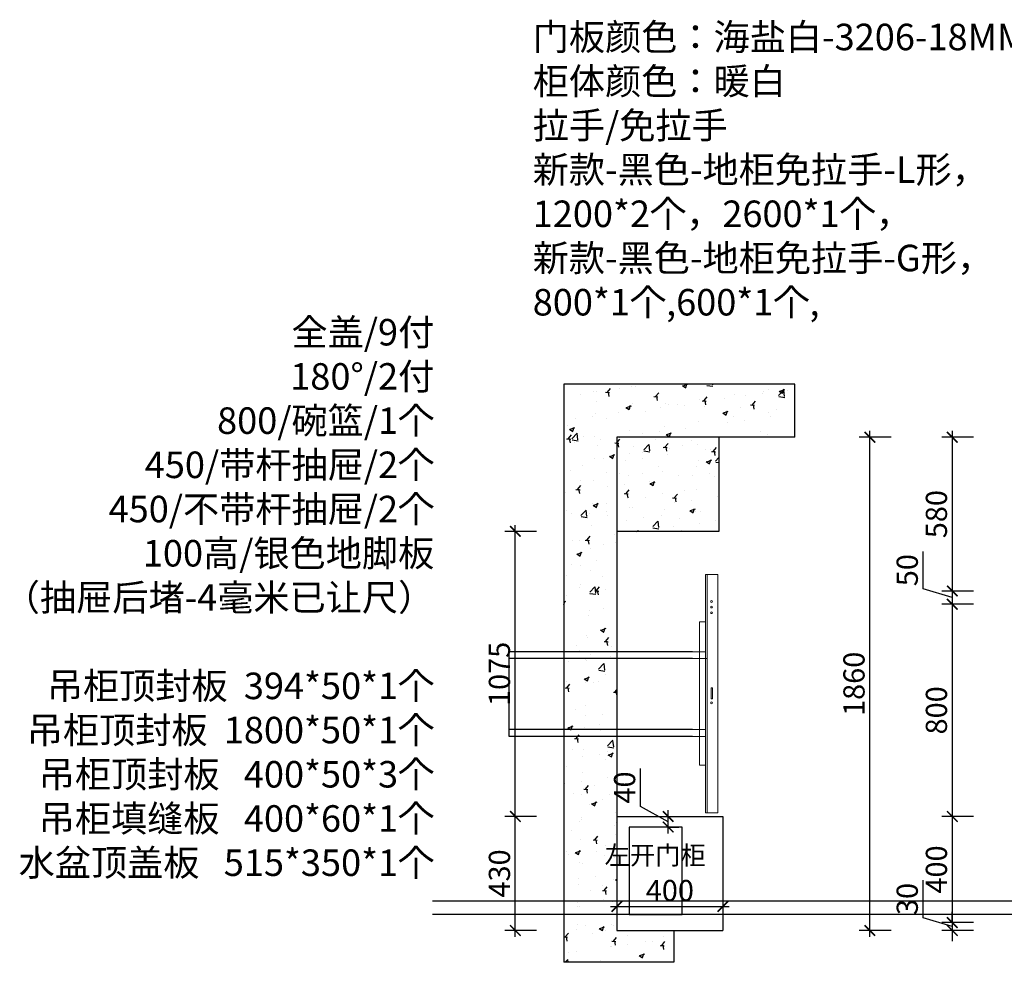
# Model space of a CAD drawing. Units: millimetres. Extents: x 2088678 to 2104219, y 35137 to 42587.
# Drawn here: x 2088678 to 2092392, y 39032 to 42587 of the extents above; entities that cross this region are included whole.
import ezdxf

# ---------------------------------------------------------------- set-up
doc = ezdxf.new("R2010")
doc.units = ezdxf.units.MM
doc.header["$LTSCALE"] = 3
doc.layers.add('标注', color=3, linetype='Continuous')
doc.layers.add('细线', color=7, linetype='Continuous')
doc.styles.add('DS01', font='txt')
doc.styles.get("Standard").update_dxf_attribs({"font": 'txt', "bigfont": 'gbcbig.shx'})
doc.dimstyles.new('DS03', dxfattribs={"dimscale": 40, "dimtxt": 2, "dimasz": 1, "dimexe": 1, "dimexo": 2, "dimgap": 0.5, "dimtad": 1, "dimdec": 0, "dimzin": 0, "dimdsep": 46, "dimtxsty": 'DS01', "dimblk": 'ARCHTICK', "dimcen": 0, "dimdle": 0.6, "dimclrd": 251, "dimclre": 251, "dimclrt": 2, "dimadec": 0, "dimazin": 0, "dimtfac": 1, "dimtdec": 0, "dimtmove": 1, "dimatfit": 2, "dimldrblk": 'DOT', "dimfxl": 2, "dimfxlon": 1, "dimtolj": 1, "dimtzin": 0, "dimlwe": 30, "dimarcsym": 0})

# ---------------------------------------------------------------- blocks, each defined once
blk = doc.blocks.new('_ARCHTICK')
at = {"color": 0, "linetype": 'ByBlock', "const_width": 0.15}
blk.add_lwpolyline([(-0.5, -0.5), (0.5, 0.5)], dxfattribs=at)
blk = doc.blocks.new('*D85')
at = {"layer": 'Defpoints', "color": 0, "transparency": 16777216}
for p in [(2090547.8, 39582.3), (2090930.8, 39582.3), (2090930.8, 39152.3)]:
    blk.add_point(p, dxfattribs=at)
at = {"layer": '标注', "color": 251, "lineweight": -2, "transparency": 16777216}
blk.add_line((2090547.8, 39128.3), (2090547.8, 39606.3), dxfattribs=at)
at = {"layer": '标注', "color": 251, "lineweight": 30, "transparency": 16777216}
for p, q in [((2090627.8, 39582.3), (2090507.8, 39582.3)), ((2090627.8, 39152.3), (2090507.8, 39152.3))]:
    blk.add_line(p, q, dxfattribs=at)
at = {"layer": '标注', "color": 251, "lineweight": -2, "transparency": 16777216, "xscale": 40, "yscale": 40, "zscale": 40}
for p, rotation in [((2090547.8, 39582.3), 90), ((2090547.8, 39152.3), 270)]:
    blk.add_blockref('_ARCHTICK', p, dxfattribs=dict(at, rotation=rotation))
at = {"layer": '标注', "color": 2, "transparency": 16777216, "insert": (2090487.8, 39367.3), "char_height": 80, "attachment_point": 5, "rotation": 90, "style": 'DS01'}
blk.add_mtext('\\A1;430', dxfattribs=at)
blk = doc.blocks.new('_Dot')
at = {"color": 0, "linetype": 'ByBlock', "lineweight": -2}
blk.add_line((-0.5, 0), (-1, 0), dxfattribs=at)
at = {"color": 0, "linetype": 'ByBlock', "const_width": 0.5}
blk.add_lwpolyline([(-0.25, 0, 1), (0.25, 0, 1)], format="xyb", close=True, dxfattribs=at)
blk = doc.blocks.new('*D86')
at = {"layer": 'Defpoints', "color": 0, "transparency": 16777216}
for p in [(2090547.8, 40657.3), (2090930.8, 40657.3), (2090930.8, 39582.3)]:
    blk.add_point(p, dxfattribs=at)
at = {"layer": '标注', "color": 251, "lineweight": -2, "transparency": 16777216}
blk.add_line((2090547.8, 39558.3), (2090547.8, 40681.3), dxfattribs=at)
at = {"layer": '标注', "color": 251, "lineweight": 30, "transparency": 16777216}
for p, q in [((2090627.8, 40657.3), (2090507.8, 40657.3)), ((2090627.8, 39582.3), (2090507.8, 39582.3))]:
    blk.add_line(p, q, dxfattribs=at)
at = {"layer": '标注', "color": 251, "lineweight": -2, "transparency": 16777216, "xscale": 40, "yscale": 40, "zscale": 40}
for p, rotation in [((2090547.8, 40657.3), 90), ((2090547.8, 39582.3), 270)]:
    blk.add_blockref('_ARCHTICK', p, dxfattribs=dict(at, rotation=rotation))
at = {"layer": '标注', "color": 2, "transparency": 16777216, "insert": (2090487.8, 40119.8), "char_height": 80, "attachment_point": 5, "rotation": 90, "style": 'DS01'}
blk.add_mtext('\\A1;1075', dxfattribs=at)
blk = doc.blocks.new('*D87')
at = {"layer": 'Defpoints', "color": 0, "transparency": 16777216}
for p in [(2092645.3, 41012.3), (2092196.2, 40432.3), (2092645.3, 40432.3)]:
    blk.add_point(p, dxfattribs=at)
at = {"layer": '标注', "color": 251, "lineweight": 30, "transparency": 16777216}
for p, q in [((2092276.2, 41012.3), (2092156.2, 41012.3)), ((2092276.2, 40432.3), (2092156.2, 40432.3))]:
    blk.add_line(p, q, dxfattribs=at)
at = {"layer": '标注', "color": 251, "lineweight": -2, "transparency": 16777216}
blk.add_line((2092196.2, 41036.3), (2092196.2, 40408.3), dxfattribs=at)
at = {"layer": '标注', "color": 251, "lineweight": -2, "transparency": 16777216, "xscale": 40, "yscale": 40, "zscale": 40}
for p, rotation in [((2092196.2, 41012.3), 90), ((2092196.2, 40432.3), 270)]:
    blk.add_blockref('_ARCHTICK', p, dxfattribs=dict(at, rotation=rotation))
at = {"layer": '标注', "color": 2, "transparency": 16777216, "insert": (2092136.2, 40722.3), "char_height": 80, "attachment_point": 5, "rotation": 90, "style": 'DS01'}
blk.add_mtext('\\A1;580', dxfattribs=at)
blk = doc.blocks.new('*D88')
at = {"layer": 'Defpoints', "color": 0, "transparency": 16777216}
for p in [(2092596.3, 40432.3), (2092196.2, 40382.3), (2092596.3, 40382.3)]:
    blk.add_point(p, dxfattribs=at)
at = {"layer": '标注', "color": 251, "lineweight": -2, "transparency": 16777216}
for p, q in [((2092086.2, 40440.3), (2092086.2, 40581.6)), ((2092196.2, 40456.3), (2092196.2, 40358.3)), ((2092196.2, 40407.3), (2092086.2, 40440.3))]:
    blk.add_line(p, q, dxfattribs=at)
at = {"layer": '标注', "color": 251, "lineweight": 30, "transparency": 16777216}
for p, q in [((2092276.2, 40432.3), (2092156.2, 40432.3)), ((2092276.2, 40382.3), (2092156.2, 40382.3))]:
    blk.add_line(p, q, dxfattribs=at)
at = {"layer": '标注', "color": 251, "lineweight": -2, "transparency": 16777216, "xscale": 40, "yscale": 40, "zscale": 40}
for p, rotation in [((2092196.2, 40432.3), 90), ((2092196.2, 40382.3), 270)]:
    blk.add_blockref('_ARCHTICK', p, dxfattribs=dict(at, rotation=rotation))
at = {"layer": '标注', "color": 2, "transparency": 16777216, "insert": (2092026.2, 40511), "char_height": 80, "attachment_point": 5, "rotation": 90, "style": 'DS01'}
blk.add_mtext('\\A1;50', dxfattribs=at)
blk = doc.blocks.new('*D89')
at = {"layer": 'Defpoints', "color": 0, "transparency": 16777216}
for p in [(2092596.3, 40382.3), (2092196.2, 39582.3), (2092596.3, 39582.3)]:
    blk.add_point(p, dxfattribs=at)
at = {"layer": '标注', "color": 251, "lineweight": 30, "transparency": 16777216}
for p, q in [((2092276.2, 40382.3), (2092156.2, 40382.3)), ((2092276.2, 39582.3), (2092156.2, 39582.3))]:
    blk.add_line(p, q, dxfattribs=at)
at = {"layer": '标注', "color": 251, "lineweight": -2, "transparency": 16777216}
blk.add_line((2092196.2, 40406.3), (2092196.2, 39558.3), dxfattribs=at)
at = {"layer": '标注', "color": 251, "lineweight": -2, "transparency": 16777216, "xscale": 40, "yscale": 40, "zscale": 40}
for p, rotation in [((2092196.2, 40382.3), 90), ((2092196.2, 39582.3), 270)]:
    blk.add_blockref('_ARCHTICK', p, dxfattribs=dict(at, rotation=rotation))
at = {"layer": '标注', "color": 2, "transparency": 16777216, "insert": (2092136.2, 39982.3), "char_height": 80, "attachment_point": 5, "rotation": 90, "style": 'DS01'}
blk.add_mtext('\\A1;800', dxfattribs=at)
blk = doc.blocks.new('*D90')
at = {"layer": 'Defpoints', "color": 0, "transparency": 16777216}
for p in [(2092596.3, 39582.3), (2092196.2, 39182.3), (2092596.3, 39182.3)]:
    blk.add_point(p, dxfattribs=at)
at = {"layer": '标注', "color": 251, "lineweight": -2, "transparency": 16777216}
blk.add_line((2092196.2, 39606.3), (2092196.2, 39158.3), dxfattribs=at)
at = {"layer": '标注', "color": 251, "lineweight": 30, "transparency": 16777216}
for p, q in [((2092276.2, 39582.3), (2092156.2, 39582.3)), ((2092276.2, 39182.3), (2092156.2, 39182.3))]:
    blk.add_line(p, q, dxfattribs=at)
at = {"layer": '标注', "color": 251, "lineweight": -2, "transparency": 16777216, "xscale": 40, "yscale": 40, "zscale": 40}
for p, rotation in [((2092196.2, 39582.3), 90), ((2092196.2, 39182.3), 270)]:
    blk.add_blockref('_ARCHTICK', p, dxfattribs=dict(at, rotation=rotation))
at = {"layer": '标注', "color": 2, "transparency": 16777216, "insert": (2092136.2, 39382.3), "char_height": 80, "attachment_point": 5, "rotation": 90, "style": 'DS01'}
blk.add_mtext('\\A1;400', dxfattribs=at)
blk = doc.blocks.new('*D91')
at = {"layer": 'Defpoints', "color": 0, "transparency": 16777216}
for p in [(2092196.2, 39152.3), (2092596.3, 39182.3), (2092596.3, 39152.3)]:
    blk.add_point(p, dxfattribs=at)
at = {"layer": '标注', "color": 251, "lineweight": -2, "transparency": 16777216}
for p, q in [((2092086.2, 39200.3), (2092086.2, 39341.6)), ((2092196.2, 39182.3), (2092196.2, 39222.3)), ((2092196.2, 39167.3), (2092086.2, 39200.3)), ((2092196.2, 39182.3), (2092196.2, 39152.3)), ((2092196.2, 39182.3), (2092196.2, 39152.3)), ((2092196.2, 39152.3), (2092196.2, 39112.3))]:
    blk.add_line(p, q, dxfattribs=at)
at = {"layer": '标注', "color": 251, "lineweight": 30, "transparency": 16777216}
for p, q in [((2092276.2, 39182.3), (2092156.2, 39182.3)), ((2092276.2, 39152.3), (2092156.2, 39152.3))]:
    blk.add_line(p, q, dxfattribs=at)
at = {"layer": '标注', "color": 251, "lineweight": -2, "transparency": 16777216, "xscale": 40, "yscale": 40, "zscale": 40}
for p, rotation in [((2092196.2, 39182.3), 270), ((2092196.2, 39152.3), 90)]:
    blk.add_blockref('_ARCHTICK', p, dxfattribs=dict(at, rotation=rotation))
at = {"layer": '标注', "color": 2, "transparency": 16777216, "insert": (2092026.2, 39271), "char_height": 80, "attachment_point": 5, "rotation": 90, "style": 'DS01'}
blk.add_mtext('\\A1;30', dxfattribs=at)
blk = doc.blocks.new('*D92')
at = {"layer": 'Defpoints', "color": 0, "transparency": 16777216}
for p in [(2091885.3, 41012.3), (2092596.3, 41012.3), (2092596.3, 39152.3)]:
    blk.add_point(p, dxfattribs=at)
at = {"layer": '标注', "color": 251, "lineweight": 30, "transparency": 16777216}
for p, q in [((2091965.3, 41012.3), (2091845.3, 41012.3)), ((2091965.3, 39152.3), (2091845.3, 39152.3))]:
    blk.add_line(p, q, dxfattribs=at)
at = {"layer": '标注', "color": 251, "lineweight": -2, "transparency": 16777216}
blk.add_line((2091885.3, 39128.3), (2091885.3, 41036.3), dxfattribs=at)
at = {"layer": '标注', "color": 251, "lineweight": -2, "transparency": 16777216, "xscale": 40, "yscale": 40, "zscale": 40}
for p, rotation in [((2091885.3, 41012.3), 90), ((2091885.3, 39152.3), 270)]:
    blk.add_blockref('_ARCHTICK', p, dxfattribs=dict(at, rotation=rotation))
at = {"layer": '标注', "color": 2, "transparency": 16777216, "insert": (2091825.3, 40082.3), "char_height": 80, "attachment_point": 5, "rotation": 90, "style": 'DS01'}
blk.add_mtext('\\A1;1860', dxfattribs=at)
blk = doc.blocks.new('*D104')
at = {"layer": 'Defpoints', "color": 0, "transparency": 16777216}
for p in [(2091091.6, 39582.3), (2091124.5, 39582.3), (2091091.6, 39542.3)]:
    blk.add_point(p, dxfattribs=at)
at = {"layer": '标注', "color": 251, "lineweight": -2, "transparency": 16777216}
for p, q in [((2091020, 39619.3), (2091020, 39763.3)), ((2091124.5, 39562.3), (2091020, 39619.3)), ((2091124.5, 39518.3), (2091124.5, 39606.3))]:
    blk.add_line(p, q, dxfattribs=at)
at = {"layer": '标注', "color": 251, "lineweight": 30, "transparency": 16777216}
for p, q in [((2091124.5, 39582.3), (2091164.5, 39582.3)), ((2091124.5, 39542.3), (2091164.5, 39542.3))]:
    blk.add_line(p, q, dxfattribs=at)
at = {"layer": '标注', "color": 251, "lineweight": -2, "transparency": 16777216, "xscale": 40, "yscale": 40, "zscale": 40}
for p, rotation in [((2091124.5, 39582.3), 90), ((2091124.5, 39542.3), 270)]:
    blk.add_blockref('_ARCHTICK', p, dxfattribs=dict(at, rotation=rotation))
at = {"layer": '标注', "color": 2, "transparency": 16777216, "insert": (2090960, 39691.3), "char_height": 80, "attachment_point": 5, "rotation": 90, "style": 'DS01'}
blk.add_mtext('\\A1;40', dxfattribs=at)
blk = doc.blocks.new('*D110')
at = {"layer": 'Defpoints', "color": 0, "transparency": 16777216}
for p in [(2090930.8, 39306.6), (2091330.8, 39306.6), (2091330.8, 39242.9)]:
    blk.add_point(p, dxfattribs=at)
at = {"layer": '标注', "color": 251, "lineweight": -2, "transparency": 16777216}
blk.add_line((2090906.8, 39242.9), (2091354.8, 39242.9), dxfattribs=at)
at = {"layer": '标注', "color": 251, "lineweight": 30, "transparency": 16777216}
for p, q in [((2090930.8, 39242.9), (2090930.8, 39202.9)), ((2091330.8, 39242.9), (2091330.8, 39202.9))]:
    blk.add_line(p, q, dxfattribs=at)
at = {"layer": '标注', "color": 251, "lineweight": -2, "transparency": 16777216, "xscale": 40, "yscale": 40, "zscale": 40, "rotation": 180}
blk.add_blockref('_ARCHTICK', (2090930.8, 39242.9), dxfattribs=at)
at = {"layer": '标注', "color": 251, "lineweight": -2, "transparency": 16777216, "xscale": 40, "yscale": 40, "zscale": 40}
blk.add_blockref('_ARCHTICK', (2091330.8, 39242.9), dxfattribs=at)
at = {"layer": '标注', "color": 2, "transparency": 16777216, "insert": (2091130.8, 39302.9), "char_height": 80, "attachment_point": 5, "style": 'DS01'}
blk.add_mtext('\\A1;400', dxfattribs=at)

msp = doc.modelspace()

# ---------------------------------------------------------------- hatches: boundary and pattern name
at = {"layer": '标注'}
h = msp.add_hatch(dxfattribs=at)
h.set_pattern_fill('AR-CONC', color=251, style=0)
h.set_pattern_definition([(50, (-1665.45, -3191.27), (182.184669, -15.939086), [19.05, -209.55]), (355, (-1665.45, -3191.27), (-35.242826, 191.056643), [15.24, -167.64]), (100.451, (-1650.27, -3192.6), (146.942502, 175.116688), [16.19, -178.09]), (46.1842, (-1665.45, -3140.47), (271.07904, -42.042328), [28.575, -314.325]), (96.6356, (-1642.86, -3143.98), (237.404234, 247.425556), [24.285, -267.135]), (351.184, (-1665.45, -3140.47), (237.404606, 247.425118), [22.86, -251.46]), (21, (-1640.05, -3153.17), (151.61488, -102.265519), [19.05, -209.55]), (326, (-1640.05, -3153.17), (61.802028, 184.187966), [15.24, -167.64]), (71.4514, (-1627.42, -3161.7), (213.416491, 81.922858), [16.19, -178.09]), (37.5, (-1665.454, -3191.274), (3.0886033, 84.5550389), [0, -165.608, 0, -170.18, 0, -168.275]), (7.5, (-1665.45, -3191.27), (66.8196625, 100.180575), [0, -97.028, 0, -161.798, 0, -64.135]), (327.5, (-1722.096, -3191.274), (135.5905952, -5.728744), [0, -63.5, 0, -198.12, 0, -262.89]), (317.5, (-1747.5, -3191.27), (148.1291814, 25.426491), [0, -82.55, 0, -131.572, 0, -186.69])])
h.paths.add_polyline_path([(2091315.8, 40657.3), (2091315.8, 41012.3), (2090930.8, 41012.3), (2090930.8, 40657.3)], flags=17)
h.paths.add_polyline_path([(2091602.8, 41012.3), (2091602.8, 41212.3), (2090730.8, 41212.3), (2090730.8, 39032.3), (2091145.8, 39032.3), (2091145.8, 39152.3), (2090930.8, 39152.3), (2090930.8, 41012.3)])

# ---------------------------------------------------------------- linework, layer by layer
at = {"layer": '标注', "color": 0}
for p, q in [((2091602.8, 41212.3), (2090730.8, 41212.3)), ((2090730.8, 41212.3), (2090730.8, 39032.3)), ((2091602.8, 41012.3), (2091602.8, 41212.3)), ((2091602.8, 41012.3), (2090930.8, 41012.3)), ((2090930.8, 41012.3), (2090930.8, 39152.3)), ((2091315.8, 41012.3), (2091315.8, 40657.3)), ((2091315.8, 40657.3), (2090930.8, 40657.3)), ((2090930.8, 39582.3), (2091330.8, 39582.3)), ((2091330.8, 39582.3), (2091330.8, 39152.3)), ((2090930.8, 39152.3), (2091145.8, 39152.3)), ((2090930.8, 39152.3), (2091145.8, 39152.3)), ((2090930.8, 39152.3), (2091330.8, 39152.3)), ((2091145.8, 39152.3), (2091145.8, 39032.3)), ((2091145.8, 39032.3), (2090730.8, 39032.3))]:
    msp.add_line(p, q, dxfattribs=at)
at = {"layer": '标注', "color": 1, "lineweight": -3}
for p, q in [((2091216.7, 40203.6), (2090524.8, 40203.6)), ((2090524.8, 39883.6), (2090524.8, 40203.6)), ((2091216.7, 40177.5), (2090524.8, 40177.5)), ((2091216.7, 39909.7), (2090524.8, 39909.7)), ((2091216.7, 39883.6), (2090524.8, 39883.6))]:
    msp.add_line(p, q, dxfattribs=at)
at = {"layer": '标注', "color": 6}
for p, q in [((2092699.7, 39262.3), (2090236, 39262.3)), ((2092699.7, 39212.3), (2090236, 39212.3))]:
    msp.add_line(p, q, dxfattribs=at)
msp.add_lwpolyline([(2090976.8, 39212.3), (2091176.7, 39212.3), (2091176.7, 39542.3), (2090976.8, 39542.3)], close=True, dxfattribs=at)
at = {"layer": '细线', "color": 1, "linetype": 'ByBlock', "lineweight": 18, "ltscale": 6}
for p, q in [((2091311.8, 40494.2), (2091264.6, 40494.2)), ((2091311.8, 39596.1), (2091311.8, 40494.2)), ((2091264.6, 40203.6), (2091216.7, 40203.6)), ((2091242.9, 39888.6), (2091242.9, 40203.6)), ((2091216.7, 40177.5), (2091271.8, 40177.5)), ((2091216.7, 39909.7), (2091264.6, 39909.7)), ((2091216.7, 39883.6), (2091264.6, 39883.6)), ((2091271.8, 39596.1), (2091311.8, 39596.1))]:
    msp.add_line(p, q, dxfattribs=at)
msp.add_lwpolyline([(2091264.6, 40494.2), (2091264.6, 39596.1), (2091271.8, 39596.1), (2091271.8, 40494.2)], dxfattribs=at)
for points in [[(2091264.6, 39776.1), (2091264.6, 40316.1), (2091242.9, 40316.1), (2091242.9, 39776.1)], [(2091286.5, 40025.4), (2091286.5, 40066.8), (2091291.1, 40066.8), (2091291.1, 40025.4)]]:
    msp.add_lwpolyline(points, close=True, dxfattribs=at)
for centre in [(2091288.4, 40393), (2091288.4, 40371.9), (2091288.4, 40350.7), (2091288.4, 40010.7)]:
    msp.add_circle(centre, 3.55, dxfattribs=at)

# ---------------------------------------------------------------- texts
at = {"layer": '标注', "color": 0}
for s, insert, char_height, width, attachment_point in [('\\A1;{\\fSimSun|b0|i0|c134|p2;\\C3;门板颜色：海盐白-3206-18MM平板\\P\\C2;柜体颜色：暖白\\P拉手/免拉手\\P新款-黑色-地柜免拉手-L形， \\P1200*2个，2600*1个，\\P新款-黑色-地柜免拉手-G形，\\P800*1个,600*1个,}', (2090613.5, 42571.6), 100, 3714.821, 1), ('\\A1;{\\fSimSun|b0|i0|c134|p2;全盖/9付\\P180°/2付\\P800/碗篮/1个\\P450/带杆抽屉/2个\\P450/不带杆抽屉/2个\\P100高/银色地脚板\\P\\C3;（抽屉后堵-4毫米已让尺）\\P\\C0;\\P吊柜顶封板  394*50*1个\\P吊柜顶封板  1800*50*1个  \\P 吊柜顶封板   400*50*3个\\P吊柜填缝板   400*60*1个\\P水盆顶盖板   515*350*1个}', (2090241.9, 41458.3), 100, 2465.103, 3), ('{\\fSimSun|b0|i0|c134|p2;左开门柜}', (2090884.4, 39470.9), 70, 577.318, 1)]:
    msp.add_mtext(s, dxfattribs=dict(at, insert=insert, char_height=char_height, width=width, attachment_point=attachment_point))

# ---------------------------------------------------------------- dimensions: what is measured, and where the dimension line sits
for base, p1, p2, picture, middle in [((2091885.3, 41012.3), (2092596.3, 39152.3), (2092596.3, 41012.3), '*D92', (2091825.3, 40082.3)), ((2092196.2, 40432.3), (2092645.3, 41012.3), (2092645.3, 40432.3), '*D87', (2092136.2, 40722.3)), ((2090547.8, 40657.3), (2090930.8, 39582.3), (2090930.8, 40657.3), '*D86', (2090487.8, 40119.8)), ((2092196.2, 40382.3), (2092596.3, 40432.3), (2092596.3, 40382.3), '*D88', (2092026.2, 40460.3)), ((2092196.2, 39582.3), (2092596.3, 40382.3), (2092596.3, 39582.3), '*D89', (2092136.2, 39982.3)), ((2090547.8, 39582.3), (2090930.8, 39152.3), (2090930.8, 39582.3), '*D85', (2090487.8, 39367.3)), ((2092196.2, 39182.3), (2092596.3, 39582.3), (2092596.3, 39182.3), '*D90', (2092136.2, 39382.3)), ((2092196.2, 39152.3), (2092596.3, 39182.3), (2092596.3, 39152.3), '*D91', (2092026.2, 39220.3))]:
    dim = msp.add_linear_dim(base=base, p1=p1, p2=p2, angle=90, dimstyle='DS03', dxfattribs=at)
    dim.commit()
    dim.dimension.update_dxf_attribs({"geometry": picture, "text_midpoint": middle})
dim = msp.add_linear_dim(base=(2091124.5, 39582.3), p1=(2091091.6, 39542.3), p2=(2091091.6, 39582.3), angle=90, dimstyle='DS03', dxfattribs=at)
dim.commit()
dim.dimension.update_dxf_attribs({"geometry": '*D104', "text_midpoint": (2091020, 39639.3), "dimtype": 128})
dim = msp.add_linear_dim(base=(2091330.8, 39242.9), p1=(2090930.8, 39306.6), p2=(2091330.8, 39306.6), dimstyle='DS03', dxfattribs=at)
dim.commit()
dim.dimension.update_dxf_attribs({"geometry": '*D110', "text_midpoint": (2091130.8, 39302.9)})

doc.saveas('drawing.dxf')
